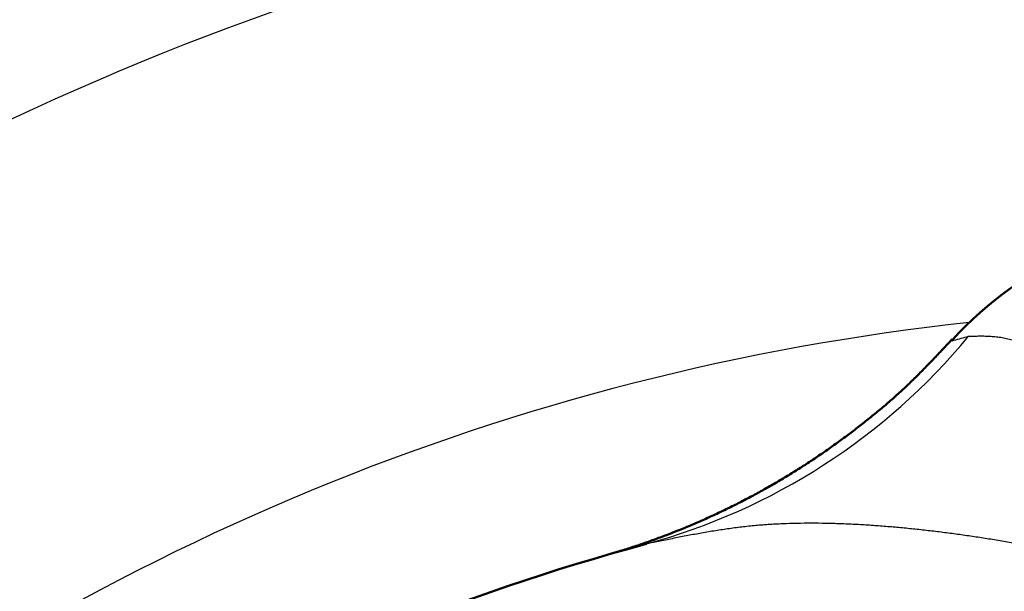
# Model space of a CAD drawing. Units: millimetres. Extents: x -384 to 12, y -7 to 286.
# Drawn here: x -247 to -243, y 214 to 216 of the extents above; entities that cross this region are included whole.
import ezdxf

# ---------------------------------------------------------------- set-up
doc = ezdxf.new("R2010")
doc.units = ezdxf.units.MM
doc.header["$LTSCALE"] = 0.171582
doc.linetypes.add('CENTER', pattern=[50.8, 31.75, -6.35, 6.35, -6.35])
doc.layers.add('0001_01', color=7, linetype='Continuous')
doc.styles.get("Standard").update_dxf_attribs({"font": 'txt', "bigfont": 'extfont2'})
doc.dimstyles.get("Standard").update_dxf_attribs({"dimtxt": 2.5, "dimasz": 2.5, "dimexe": 1.25, "dimexo": 0.625, "dimtad": 1, "dimzin": 0, "dimdsep": 46, "dimtxsty": 'Standard', "dimcen": 2.5, "dimadec": 0, "dimazin": 0, "dimtfac": 0.75, "dimtmove": 0, "dimatfit": 3, "dimfxl": 1, "dimarcsym": 0})

# ---------------------------------------------------------------- blocks, each defined once
blk = doc.blocks.new('_OPEN30')
at = {"color": 0, "linetype": 'ByBlock', "lineweight": -2}
for p, q in [((-1, 0.267949), (0, 0)), ((0, 0), (-1, -0.267949)), ((0, 0), (-1, 0))]:
    blk.add_line(p, q, dxfattribs=at)
blk = doc.blocks.new('*D49')
at = {"layer": '0001_01', "color": 0, "linetype": 'Continuous', "lineweight": 25}
for p, q in [((-362.5468, 211.2765), (-362.5468, 259.7191)), ((-211.7468, 211.2765), (-211.7468, 259.7191)), ((-214.7468, 258.4691), (-359.5468, 258.4691))]:
    blk.add_line(p, q, dxfattribs=at)
at = {"layer": 'Defpoints', "color": 0}
for p in [(-362.5468, 258.4691), (-362.5468, 211.214), (-211.7468, 211.214)]:
    blk.add_point(p, dxfattribs=at)
at = {"layer": '0001_01', "color": 0, "lineweight": 25, "xscale": 3, "yscale": 3, "zscale": 3, "rotation": 180}
blk.add_blockref('_OPEN30', (-362.5468, 258.4691), dxfattribs=at)
at = {"layer": '0001_01', "color": 0, "lineweight": 25, "xscale": 3, "yscale": 3, "zscale": 3}
blk.add_blockref('_OPEN30', (-211.7468, 258.4691), dxfattribs=at)
at = {"layer": '0001_01', "color": 0, "lineweight": 25, "insert": (-284.8901, 262.0671), "char_height": 3.5, "attachment_point": 5}
blk.add_mtext('\\A1;\\W0.7000;750{{\\H0.60x;\\A1;±5}}（但し、ハ゜ッキンの厚みを除く）', dxfattribs=at)

msp = doc.modelspace()

# ---------------------------------------------------------------- linework, layer by layer
at = {"color": 7, "linetype": 'Continuous', "lineweight": 50}
for centre, radius, start, end in [((-241.74682, 205.41405), 19.2, 90, 261.031051), ((-241.74682, 205.41405), 19.2, 278.968949, 261.031051), ((-241.74682, 213.91405), 1.5, 90, 137.40331), ((-241.74682, 205.41405), 9, 105.052939, 119.947061)]:
    msp.add_arc(centre, radius, start, end, dxfattribs=at)
at = {"color": 8, "linetype": 'Continuous', "lineweight": 25}
for centre, radius, start, end in [((-241.74682, 205.41405), 19.1, 279.228209, 260.771791), ((-241.74682, 205.41405), 15.79884, 100.209385, 259.038332), ((-241.74682, 205.41405), 15.06712, 101.170506, 259.575322), ((-241.74682, 205.41405), 11.5, 98.634975, 128.91786), ((-241.74682, 205.41405), 9.64047, 96.169989, 128.830011), ((-244.7583, 216.57442), 2.55956, 285.26932, 320.41619)]:
    msp.add_arc(centre, radius, start, end, dxfattribs=at)
at = {"color": 7, "linetype": 'Continuous', "lineweight": 50}
for points, knots in [([(-242.85229, 214.93103), (-242.86482, 214.91764), (-242.88357, 214.89752), (-242.90871, 214.87082), (-242.92763, 214.85088), (-242.94666, 214.83104), (-242.96582, 214.81133), (-242.98513, 214.79178), (-243.00462, 214.77242), (-243.02432, 214.75327), (-243.04425, 214.73436), (-243.06443, 214.7157), (-243.08483, 214.69729), (-243.10546, 214.67912), (-243.12629, 214.66117), (-243.14732, 214.64345), (-243.16854, 214.62595), (-243.18993, 214.60865), (-243.21148, 214.59156), (-243.23319, 214.57467), (-243.25505, 214.55796), (-243.27704, 214.54144), (-243.29916, 214.5251), (-243.32141, 214.50894), (-243.3438, 214.49299), (-243.36633, 214.47722), (-243.38899, 214.46166), (-243.41178, 214.4463), (-243.43472, 214.43115), (-243.45779, 214.41622), (-243.481, 214.40149), (-243.50436, 214.38699), (-243.52784, 214.37271), (-243.55147, 214.35864), (-243.57522, 214.3448), (-243.5991, 214.33117), (-243.62311, 214.31777), (-243.64723, 214.30459), (-243.67148, 214.29163), (-243.69582, 214.27888), (-243.71216, 214.27059), (-243.72032, 214.26642)], [0, 0, 0, 0, 0.0550098, 0.0825104, 0.110006, 0.1374958, 0.1649795, 0.1924574, 0.219931, 0.2474025, 0.2748754, 0.3023527, 0.3298354, 0.3573239, 0.3848184, 0.4123184, 0.4398232, 0.4673317, 0.4948424, 0.5223535, 0.5498627, 0.577368, 0.604869, 0.6323659, 0.6598594, 0.6873499, 0.7148381, 0.7423248, 0.7698108, 0.7972971, 0.8247846, 0.8522742, 0.8797656, 0.9072581, 0.9347512, 0.9622442, 0.9897364, 1.0172272, 1.0447158, 1.0722015, 1.0996846, 1.0996846, 1.0996846, 1.0996846]), ([(-243.72032, 214.26642), (-243.72851, 214.26232), (-243.74487, 214.25407), (-243.76958, 214.24203), (-243.79438, 214.23018), (-243.8193, 214.21857), (-243.84432, 214.20718), (-243.86946, 214.19602), (-243.89471, 214.18509), (-243.92005, 214.17439), (-243.94549, 214.16393), (-243.971, 214.15371), (-243.99659, 214.14372), (-244.02224, 214.13398), (-244.04794, 214.12449), (-244.07374, 214.11522), (-244.09965, 214.10619), (-244.12572, 214.09738), (-244.15178, 214.08883), (-244.17728, 214.08073), (-244.20002, 214.07369), (-244.21415, 214.06948), (-244.22013, 214.06769)], [0, 0, 0, 0, 0.02748199, 0.05496463, 0.08244965, 0.1099388, 0.13743384, 0.16493654, 0.19244756, 0.21996069, 0.24746723, 0.27495844, 0.30242555, 0.32985978, 0.35725707, 0.38464708, 0.41207413, 0.43958266, 0.46719356, 0.4943542, 0.51986214, 0.53859711, 0.53859711, 0.53859711, 0.53859711])]:
    msp.add_open_spline(points, degree=3, knots=knots, dxfattribs=at)
at = {"color": 8, "linetype": 'Continuous', "lineweight": 25}
for points, knots in [([(-242.84722, 214.92636), (-242.84886, 214.9259), (-242.84925, 214.92573), (-242.85308, 214.92472), (-242.85246, 214.92484), (-242.85, 214.92561), (-242.82702, 214.93161), (-242.80544, 214.93795), (-242.78566, 214.94346)], [0, 0, 0, 0, 0.005108466, 0.005838374, 0.005919027, 0.00682711, 0.013967, 0.075563989, 0.075563989, 0.075563989, 0.075563989]), ([(-242.78566, 214.94346), (-242.77828, 214.94367), (-242.7635, 214.94413), (-242.74126, 214.94453), (-242.71888, 214.94441), (-242.69629, 214.9435), (-242.67341, 214.94152), (-242.65018, 214.93823), (-242.62654, 214.93334), (-242.60242, 214.92659), (-242.57779, 214.91772), (-242.55267, 214.90657), (-242.52704, 214.89326), (-242.50096, 214.87788), (-242.47448, 214.86055), (-242.44764, 214.84136), (-242.42052, 214.82043), (-242.39315, 214.79786), (-242.36559, 214.77376), (-242.3379, 214.74823), (-242.31011, 214.72133), (-242.28225, 214.69311), (-242.25435, 214.6636), (-242.22642, 214.63282), (-242.1985, 214.60081), (-242.17059, 214.5676), (-242.14273, 214.53322), (-242.11493, 214.49769), (-242.08722, 214.46106), (-242.05963, 214.42336), (-242.03217, 214.38468), (-242.00487, 214.34507), (-241.97777, 214.30462), (-241.95089, 214.26339), (-241.92425, 214.22146), (-241.89789, 214.1789), (-241.87182, 214.13578), (-241.8461, 214.09217), (-241.82068, 214.04816), (-241.80411, 214.01854), (-241.79577, 214.00374)], [0, 0, 0, 0, 0.0221565, 0.0443738, 0.0667222, 0.08929, 0.1121921, 0.1355758, 0.1596255, 0.1845635, 0.2106483, 0.2380972, 0.2669589, 0.2972309, 0.3288876, 0.3618851, 0.3961657, 0.4316604, 0.4682916, 0.5059756, 0.5446549, 0.5843118, 0.6249293, 0.6664889, 0.7089707, 0.7523534, 0.7966145, 0.8417307, 0.8876773, 0.9344122, 0.9818726, 1.0299931, 1.0787072, 1.1279474, 1.1776452, 1.2277316, 1.2781365, 1.3287897, 1.3796289, 1.430606, 1.430606, 1.430606, 1.430606]), ([(-241.74682, 213.91405), (-241.76648, 213.91926), (-241.80577, 213.92974), (-241.86481, 213.94508), (-241.92391, 213.96019), (-241.98307, 213.975), (-242.04229, 213.98954), (-242.10158, 214.00377), (-242.16092, 214.01769), (-242.2203, 214.03125), (-242.27973, 214.04445), (-242.33919, 214.05724), (-242.39867, 214.0696), (-242.45817, 214.08151), (-242.51767, 214.09293), (-242.57718, 214.10385), (-242.63668, 214.11423), (-242.69616, 214.12404), (-242.75562, 214.13327), (-242.81505, 214.14188), (-242.87443, 214.14987), (-242.93377, 214.15719), (-242.99304, 214.16384), (-243.05225, 214.16979), (-243.11139, 214.17502), (-243.17044, 214.17949), (-243.22938, 214.18321), (-243.2882, 214.18607), (-243.34686, 214.18799), (-243.40532, 214.18887), (-243.46354, 214.18861), (-243.52149, 214.18711), (-243.57913, 214.18429), (-243.63642, 214.18005), (-243.69333, 214.17426), (-243.74987, 214.16703), (-243.80609, 214.15859), (-243.86204, 214.14912), (-243.91778, 214.1389), (-243.95482, 214.13153), (-243.97334, 214.12792)], [0, 0, 0, 0, 0.061007, 0.1220092, 0.1830053, 0.2439944, 0.3049756, 0.3659468, 0.4268984, 0.4878182, 0.5486946, 0.6095164, 0.6702729, 0.7309539, 0.7915497, 0.8520514, 0.9124505, 0.9727394, 1.0329112, 1.0929596, 1.1528791, 1.212665, 1.2723129, 1.3318197, 1.3911828, 1.4504005, 1.5094691, 1.5683654, 1.6270602, 1.6855292, 1.7437533, 1.8017192, 1.8594201, 1.9168564, 1.9740393, 2.0310168, 2.0878473, 2.1445765, 2.2012384, 2.2578579, 2.2578579, 2.2578579, 2.2578579]), ([(-243.97334, 214.12792), (-243.99183, 214.12417), (-244.02882, 214.11674), (-244.06575, 214.10904), (-244.08422, 214.10522)], [0, 0, 0, 0, 0.05659514, 0.11317925, 0.11317925, 0.11317925, 0.11317925])]:
    msp.add_open_spline(points, degree=3, knots=knots, dxfattribs=at)
at = {"layer": '0001_01', "color": 7, "linetype": 'CENTER', "lineweight": 25}
msp.add_circle((-241.74682, 205.41405), 17.6, dxfattribs=at)

# ---------------------------------------------------------------- dimensions: what is measured, and where the dimension line sits
at = {"layer": '0001_01', "color": 7, "linetype": 'Continuous', "lineweight": 25}
dim = msp.add_linear_dim(base=(-362.54682, 258.46914), p1=(-211.74682, 211.21405), p2=(-362.54682, 211.21405), angle=180, text='\\W0.7000;750{{\\H0.60x;\\A1;±5}}（但し、ハ゜ッキンの厚みを除く）', dimstyle='Standard', override={"dimtxt": 3.5, "dimasz": 3, "dimexo": 0.0625, "dimgap": 0.875, "dimdec": 0, "dimpost": '<>{{\\H0.60x;\\A1;±5}}（但し、ハ゜ッキンの厚みを除く）', "dimblk": 'OPEN30', "dimclrd": 0, "dimclre": 0, "dimclrt": 0, "dimtp": 5, "dimtm": 5, "dimtfac": 0.6, "dimtolj": 1, "dimlwd": 25, "dimlwe": 25}, dxfattribs=at)
dim.commit()
dim.dimension.update_dxf_attribs({"geometry": '*D49', "text_midpoint": (-284.8901, 258.46914), "dimtype": 160})

doc.saveas('drawing.dxf')
